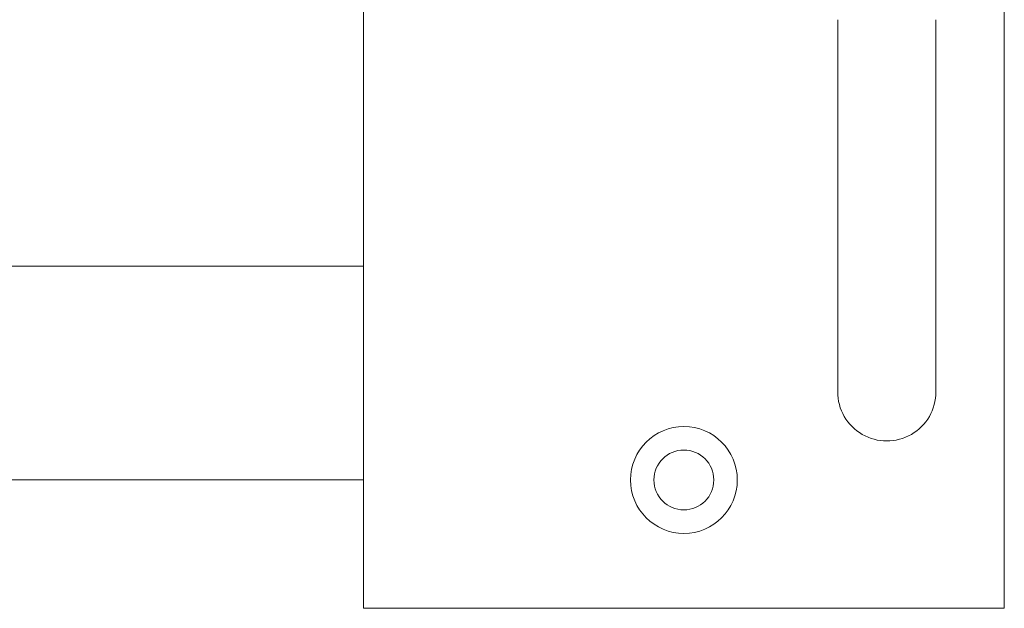
# Model space of a CAD drawing. Units: inches. Extents: x -362 to 3277, y -896 to 3700.
# Drawn here: x 420 to 650, y 2555 to 2693 of the extents above; entities that cross this region are included whole.
import ezdxf

# ---------------------------------------------------------------- set-up
doc = ezdxf.new("R2010")
doc.units = ezdxf.units.IN
doc.layers.add('Drawing [1]', color=7, linetype='Continuous', lineweight=0)

msp = doc.modelspace()

# ---------------------------------------------------------------- linework, layer by layer
at = {"layer": 'Drawing [1]', "color": 3, "linetype": 'Continuous', "lineweight": 0, "true_color": 0x00ff00}
for p, q in [((500, 2720.38), (500, 2555.34)), ((650, 2717.96), (650, 2555.34)), ((611, 2692.96), (611, 2605.96)), ((634, 2605.96), (634, 2692.96)), ((150, 2635.34), (500, 2635.34)), ((500, 2635.34), (500, 2631.34)), ((500, 2631.34), (500, 2589.34)), ((500, 2589.34), (500, 2585.34)), ((500, 2585.34), (150, 2585.34)), ((506, 2555.34), (500, 2555.34)), ((644, 2555.34), (506, 2555.34)), ((650, 2555.34), (644, 2555.34))]:
    msp.add_line(p, q, dxfattribs=at)
for centre, radius, start, end in [((622.5, 2605.96), 11.5, 179.9999, 0.0001), ((575, 2585.34), 12.5, 0, 180), ((575, 2585.34), 7, 0, 180), ((575, 2585.34), 12.5, 180, 0), ((575, 2585.34), 7, 180, 0)]:
    msp.add_arc(centre, radius, start, end, dxfattribs=at)

doc.saveas('drawing.dxf')
